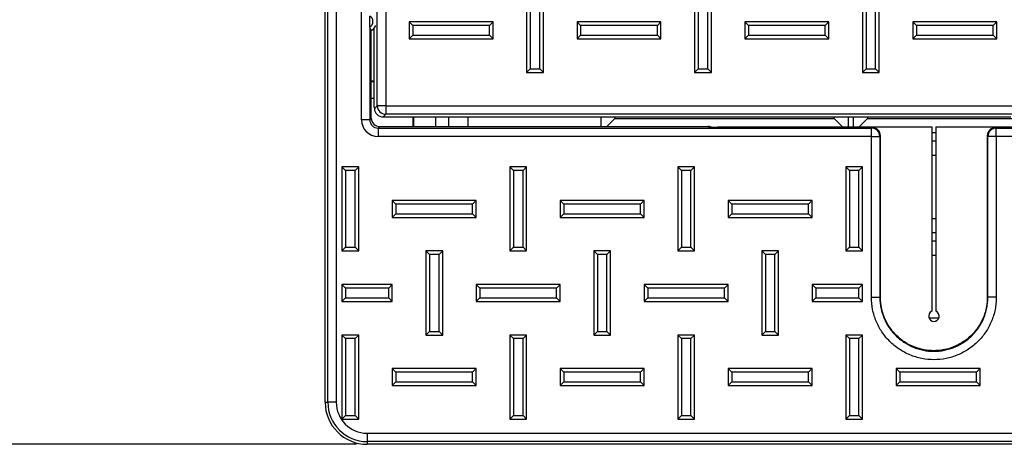
# Paper-space layout 'Sheet1' of a CAD drawing. Units: inches. Extents: x 1.2 to 72, y 1.7 to 39.
# Drawn here: x 15.3 to 19.9, y 26.8 to 28.8 of the extents above; entities that cross this region are included whole.
import ezdxf

# ---------------------------------------------------------------- set-up
doc = ezdxf.new("R2010")
doc.units = ezdxf.units.IN
doc.header["$MEASUREMENT"] = 0
doc.layers.add('DEFAULT', color=179, linetype='Continuous')
doc.styles.add('SLDTEXTSTYLE0', font='TXT', dxfattribs={"width": 0.605})
doc.dimstyles.new('SLDDIMSTYLE1', dxfattribs={"dimtxt": 0.485352, "dimasz": 0.13, "dimexe": 0, "dimexo": 0.0625, "dimgap": 0.121338, "dimtad": 0, "dimtih": 1, "dimtoh": 1, "dimdec": 6, "dimrnd": 1e-09, "dimzin": 12, "dimdsep": 46, "dimlunit": 5, "dimtxsty": 'SLDTEXTSTYLE0', "dimsah": 1, "dimcen": 0.09, "dimadec": 0, "dimazin": 3, "dimtfac": 1, "dimtdec": 3, "dimtofl": 0, "dimtmove": 0, "dimatfit": 3, "dimfxl": 1, "dimfrac": 2, "dimtolj": 1, "dimtzin": 12, "dimarcsym": 0})

# ---------------------------------------------------------------- blocks, each defined once
blk = doc.blocks.new('_D_1')
at = {"layer": 'DEFAULT', "color": 7}
for p, q in [((16.8555, 38.5147), (13.4804, 38.5147)), ((13.6054, 38.5147), (13.6054, 33.3134)), ((13.6012, 32.6893), (14.1133, 32.6893)), ((13.6054, 26.7647), (13.6054, 31.9659)), ((16.8555, 26.7647), (13.4804, 26.7647))]:
    blk.add_line(p, q, dxfattribs=at)
for points in [[(13.6054, 38.5147), (13.5854, 38.3847), (13.6254, 38.3847)], [(13.6054, 26.7647), (13.6254, 26.8947), (13.5854, 26.8947)]]:
    blk.add_solid(points, dxfattribs=at)
at = {"layer": 'DEFAULT', "color": 7, "char_height": 0.5, "attachment_point": 1, "style": 'SLDTEXTSTYLE0'}
for s, insert in [('3', (13.6721, 33.2913)), ('"', (14.1841, 32.9155)), ('11', (12.7897, 32.9155)), ('4', (13.6721, 32.6105))]:
    blk.add_mtext(s, dxfattribs=dict(at, insert=insert))

psp = doc.layouts.new('Sheet1')

# ---------------------------------------------------------------- linework, layer by layer
at = {"color": 7, "linetype": 'Continuous', "lineweight": 25}
for p, q in [((16.7054735, 26.9646862), (16.7054735, 38.3146859)), ((16.7184427, 26.9646862), (16.7184427, 38.3146859)), ((16.7584183, 38.3146859), (16.7584183, 26.9646862)), ((16.8781157, 28.3092795), (16.8781157, 37.5620928)), ((16.9541254, 28.3753137), (16.9541254, 37.4460585)), ((16.994101, 37.4460585), (16.994101, 28.3753137)), ((17.6654734, 28.934686), (17.6654734, 28.534686)), ((17.682794, 28.9173654), (17.682794, 28.5520065)), ((17.7281528, 28.5520065), (17.7281528, 28.9173654)), ((17.7454733, 28.534686), (17.7454733, 28.934686)), ((18.4654734, 28.934686), (18.4654734, 28.534686)), ((18.4827939, 28.9173654), (18.4827939, 28.5520065)), ((18.5281528, 28.5520065), (18.5281528, 28.9173654)), ((18.5454734, 28.534686), (18.5454734, 28.934686)), ((19.2654734, 28.934686), (19.2654734, 28.534686)), ((19.2827938, 28.9173654), (19.2827938, 28.5520065)), ((19.3281529, 28.5520065), (19.3281529, 28.9173654)), ((19.3454735, 28.534686), (19.3454735, 28.934686)), ((16.9180913, 28.7505672), (16.9180913, 28.8028048)), ((17.122794, 28.7573657), (17.1054734, 28.7746859)), ((17.5054734, 28.7746859), (17.1054734, 28.7746859)), ((17.1054734, 28.7746859), (17.1054734, 28.694686)), ((17.4881528, 28.7573657), (17.122794, 28.7573657)), ((17.122794, 28.7573657), (17.122794, 28.7120066)), ((17.4881528, 28.7573657), (17.5054734, 28.7746859)), ((17.4881528, 28.7120066), (17.4881528, 28.7573657)), ((17.5054734, 28.694686), (17.5054734, 28.7746859)), ((17.9227939, 28.7573657), (17.9054734, 28.7746859)), ((17.9054734, 28.7746859), (17.9054734, 28.694686)), ((18.3054735, 28.7746859), (17.9054734, 28.7746859)), ((17.9227939, 28.7573657), (17.9227939, 28.7120066)), ((18.2881529, 28.7573657), (17.9227939, 28.7573657)), ((18.2881529, 28.7573657), (18.3054735, 28.7746859)), ((18.2881529, 28.7120066), (18.2881529, 28.7573657)), ((18.3054735, 28.694686), (18.3054735, 28.7746859)), ((18.722794, 28.7573657), (18.7054734, 28.7746859)), ((19.1054734, 28.7746859), (18.7054734, 28.7746859)), ((18.7054734, 28.7746859), (18.7054734, 28.694686)), ((19.0881529, 28.7573657), (18.722794, 28.7573657)), ((18.722794, 28.7573657), (18.722794, 28.7120066)), ((19.0881529, 28.7573657), (19.1054734, 28.7746859)), ((19.0881529, 28.7120066), (19.0881529, 28.7573657)), ((19.1054734, 28.694686), (19.1054734, 28.7746859)), ((19.5227939, 28.7573657), (19.5054734, 28.7746859)), ((19.5054734, 28.7746859), (19.5054734, 28.694686)), ((19.9054734, 28.7746859), (19.5054734, 28.7746859)), ((19.5227939, 28.7573657), (19.5227939, 28.7120066)), ((19.8881529, 28.7573657), (19.5227939, 28.7573657)), ((19.8881529, 28.7573657), (19.9054734, 28.7746859)), ((19.8881529, 28.7120066), (19.8881529, 28.7573657)), ((19.9054734, 28.694686), (19.9054734, 28.7746859)), ((16.9180913, 28.7505672), (16.9180913, 28.3092795)), ((16.9254733, 28.3166618), (16.9254733, 28.7333848)), ((16.939759, 28.3692846), (16.939759, 28.7457565)), ((17.122794, 28.7120066), (17.1054734, 28.694686)), ((17.122794, 28.7120066), (17.4881528, 28.7120066)), ((17.4881528, 28.7120066), (17.5054734, 28.694686)), ((17.9227939, 28.7120066), (17.9054734, 28.694686)), ((17.9227939, 28.7120066), (18.2881529, 28.7120066)), ((18.2881529, 28.7120066), (18.3054735, 28.694686)), ((18.722794, 28.7120066), (18.7054734, 28.694686)), ((18.722794, 28.7120066), (19.0881529, 28.7120066)), ((19.0881529, 28.7120066), (19.1054734, 28.694686)), ((19.5227939, 28.7120066), (19.5054734, 28.694686)), ((19.5227939, 28.7120066), (19.8881529, 28.7120066)), ((19.8881529, 28.7120066), (19.9054734, 28.694686)), ((17.1054734, 28.694686), (17.5054734, 28.694686)), ((17.9054734, 28.694686), (18.3054735, 28.694686)), ((18.7054734, 28.694686), (19.1054734, 28.694686)), ((19.5054734, 28.694686), (19.9054734, 28.694686)), ((17.682794, 28.5520065), (17.6654734, 28.534686)), ((17.6654734, 28.534686), (17.7454733, 28.534686)), ((17.682794, 28.5520065), (17.7281528, 28.5520065)), ((17.7281528, 28.5520065), (17.7454733, 28.534686)), ((18.4827939, 28.5520065), (18.4654734, 28.534686)), ((18.4654734, 28.534686), (18.5454734, 28.534686)), ((18.4827939, 28.5520065), (18.5281528, 28.5520065)), ((18.5281528, 28.5520065), (18.5454734, 28.534686)), ((19.2827938, 28.5520065), (19.2654734, 28.534686)), ((19.2654734, 28.534686), (19.3454735, 28.534686)), ((19.2827938, 28.5520065), (19.3281529, 28.5520065)), ((19.3281529, 28.5520065), (19.3454735, 28.534686)), ((16.939759, 28.4921297), (16.9254733, 28.4921297)), ((16.9254733, 28.4911071), (16.939759, 28.4911071)), ((16.939759, 28.4096861), (16.9254733, 28.4096861)), ((16.939759, 28.3692846), (16.94006, 28.3612482)), ((16.94006, 28.3612482), (16.9541254, 28.3753137)), ((16.994101, 28.3753137), (16.9541254, 28.3753137)), ((16.994101, 28.3353381), (16.9814787, 28.3227155)), ((16.994101, 28.3753137), (24.4168458, 28.3753137)), ((16.994101, 28.3753137), (16.994101, 28.3353381)), ((24.4168458, 28.3353381), (16.994101, 28.3353381)), ((16.9180913, 28.3092795), (16.8781157, 28.3092795)), ((16.9180913, 28.3092795), (16.9254733, 28.3166618)), ((16.9814787, 28.3227155), (19.9722332, 28.3227155)), ((17.1254735, 28.2766862), (17.1254735, 28.3227155)), ((17.1258226, 28.3227155), (17.1258226, 28.2766862)), ((17.3858399, 28.3227155), (17.3858399, 28.2766862)), ((18.0184861, 28.3227155), (18.0184861, 28.2766862)), ((18.0854735, 28.3146859), (18.0474735, 28.2766862)), ((18.0854735, 28.3227155), (18.0854735, 28.3146859)), ((18.0854735, 28.3146859), (19.1300684, 28.3146859)), ((19.1300684, 28.3146859), (19.1300684, 28.3227155)), ((19.1700685, 28.274686), (19.1300684, 28.3146859)), ((19.1970557, 28.3227155), (19.1970557, 28.274686)), ((19.2230811, 28.274686), (19.2230811, 28.3227155)), ((19.2900684, 28.3146859), (19.2500685, 28.274686)), ((19.2900684, 28.3227155), (19.2900684, 28.3146859)), ((19.2900684, 28.3146859), (20.0154891, 28.3146859)), ((16.9654491, 28.2766862), (16.9580669, 28.2693039)), ((16.9580669, 28.2693039), (16.9580669, 28.2293284)), ((16.9580669, 28.2693039), (19.3081157, 28.2693039)), ((16.9654491, 28.2766862), (18.5308606, 28.2766862)), ((18.5354003, 28.2721463), (18.5308606, 28.2766862)), ((19.3109581, 28.2721463), (18.5354003, 28.2721463)), ((18.5754734, 28.2721463), (18.5754734, 28.274686)), ((18.5754734, 28.274686), (19.5954734, 28.274686)), ((19.3081157, 28.2693039), (19.3109581, 28.2721463)), ((19.3081157, 28.2293284), (19.3081157, 28.2693039)), ((19.5954734, 28.274686), (19.5954734, 27.3975989)), ((19.5954734, 28.2476987), (19.6154734, 28.2476987)), ((19.6154734, 28.274686), (21.7954734, 28.274686)), ((19.6154734, 28.274686), (19.6154734, 27.3975989)), ((19.8999887, 28.2721463), (19.9028312, 28.2693039)), ((21.5109581, 28.2721463), (19.8999887, 28.2721463)), ((19.9028312, 28.2293284), (19.9028312, 28.2693039)), ((19.9028312, 28.2693039), (21.5081157, 28.2693039)), ((19.3081157, 28.2293284), (16.9580669, 28.2293284)), ((19.3081157, 27.4645292), (19.3081157, 28.2293284)), ((19.3081157, 28.2293284), (19.3480913, 28.2293284)), ((19.3509337, 28.2321707), (19.3480913, 28.2293284)), ((19.3480913, 28.2293284), (19.3480913, 27.4645292)), ((19.3509337, 27.4645309), (19.3509337, 28.2321707)), ((19.6154734, 28.2066733), (19.5954734, 28.2066733)), ((19.8600131, 28.2321707), (19.8600131, 27.4645309)), ((19.8628555, 28.2293284), (19.8600131, 28.2321707)), ((19.8628555, 27.4645292), (19.8628555, 28.2293284)), ((19.9028312, 28.2293284), (19.8628555, 28.2293284)), ((19.9028312, 28.2293284), (19.9028312, 27.4645292)), ((21.5081157, 28.2293284), (19.9028312, 28.2293284)), ((19.6154734, 28.1396861), (19.5954734, 28.1396861)), ((16.8027939, 28.0673656), (16.7854733, 28.0846862)), ((16.7854733, 28.0846862), (16.7854733, 27.6846862)), ((16.8654735, 28.0846862), (16.7854733, 28.0846862)), ((16.8027939, 28.0673656), (16.8027939, 27.7020068)), ((16.848153, 28.0673656), (16.8027939, 28.0673656)), ((16.848153, 28.0673656), (16.8654735, 28.0846862)), ((16.848153, 27.7020068), (16.848153, 28.0673656)), ((16.8654735, 27.6846862), (16.8654735, 28.0846862)), ((17.6027938, 28.0673656), (17.5854733, 28.0846862)), ((17.5854733, 28.0846862), (17.5854733, 27.6846862)), ((17.6654734, 28.0846862), (17.5854733, 28.0846862)), ((17.6027938, 28.0673656), (17.6027938, 27.7020068)), ((17.6481529, 28.0673656), (17.6027938, 28.0673656)), ((17.6481529, 28.0673656), (17.6654734, 28.0846862)), ((17.6481529, 27.7020068), (17.6481529, 28.0673656)), ((17.6654734, 27.6846862), (17.6654734, 28.0846862)), ((18.4027939, 28.0673656), (18.3854733, 28.0846862)), ((18.4654734, 28.0846862), (18.3854733, 28.0846862)), ((18.3854733, 28.0846862), (18.3854733, 27.6846862)), ((18.448153, 28.0673656), (18.4027939, 28.0673656)), ((18.4027939, 28.0673656), (18.4027939, 27.7020068)), ((18.448153, 28.0673656), (18.4654734, 28.0846862)), ((18.448153, 27.7020068), (18.448153, 28.0673656)), ((18.4654734, 27.6846862), (18.4654734, 28.0846862)), ((19.202794, 28.0673656), (19.1854734, 28.0846862)), ((19.1854734, 28.0846862), (19.1854734, 27.6846862)), ((19.2654734, 28.0846862), (19.1854734, 28.0846862)), ((19.202794, 28.0673656), (19.202794, 27.7020068)), ((19.2481529, 28.0673656), (19.202794, 28.0673656)), ((19.2481529, 28.0673656), (19.2654734, 28.0846862)), ((19.2481529, 27.7020068), (19.2481529, 28.0673656)), ((19.2654734, 27.6846862), (19.2654734, 28.0846862)), ((17.0427938, 27.9073656), (17.0254735, 27.9246861)), ((17.4254735, 27.9246861), (17.0254735, 27.9246861)), ((17.0254735, 27.9246861), (17.0254735, 27.844686)), ((17.408153, 27.9073656), (17.4254735, 27.9246861)), ((17.4254735, 27.844686), (17.4254735, 27.9246861)), ((17.842794, 27.9073656), (17.8254735, 27.9246861)), ((18.2254734, 27.9246861), (17.8254735, 27.9246861)), ((17.8254735, 27.9246861), (17.8254735, 27.844686)), ((18.2081529, 27.9073656), (18.2254734, 27.9246861)), ((18.2254734, 27.844686), (18.2254734, 27.9246861)), ((18.642794, 27.9073656), (18.6254734, 27.9246861)), ((18.6254734, 27.9246861), (18.6254734, 27.844686)), ((19.0254734, 27.9246861), (18.6254734, 27.9246861)), ((19.0081528, 27.9073656), (19.0254734, 27.9246861)), ((19.0254734, 27.844686), (19.0254734, 27.9246861)), ((17.408153, 27.9073656), (17.0427938, 27.9073656)), ((17.0427938, 27.9073656), (17.0427938, 27.8620065)), ((17.408153, 27.8620065), (17.408153, 27.9073656)), ((18.2081529, 27.9073656), (17.842794, 27.9073656)), ((17.842794, 27.9073656), (17.842794, 27.8620065)), ((18.2081529, 27.8620065), (18.2081529, 27.9073656)), ((18.642794, 27.9073656), (18.642794, 27.8620065)), ((19.0081528, 27.9073656), (18.642794, 27.9073656)), ((19.0081528, 27.8620065), (19.0081528, 27.9073656)), ((17.0427938, 27.8620065), (17.0254735, 27.844686)), ((17.0254735, 27.844686), (17.4254735, 27.844686)), ((17.0427938, 27.8620065), (17.408153, 27.8620065)), ((17.408153, 27.8620065), (17.4254735, 27.844686)), ((17.842794, 27.8620065), (17.8254735, 27.844686)), ((17.8254735, 27.844686), (18.2254734, 27.844686)), ((17.842794, 27.8620065), (18.2081529, 27.8620065)), ((18.2081529, 27.8620065), (18.2254734, 27.844686)), ((18.642794, 27.8620065), (18.6254734, 27.844686)), ((18.6254734, 27.844686), (19.0254734, 27.844686)), ((18.642794, 27.8620065), (19.0081528, 27.8620065)), ((19.0081528, 27.8620065), (19.0254734, 27.844686)), ((19.5954734, 27.8396862), (19.6154734, 27.8396862)), ((19.5954734, 27.7726987), (19.6154734, 27.7726987)), ((19.6154734, 27.7316733), (19.5954734, 27.7316733)), ((16.8027939, 27.7020068), (16.7854733, 27.6846862)), ((16.7854733, 27.6846862), (16.8654735, 27.6846862)), ((16.8027939, 27.7020068), (16.848153, 27.7020068)), ((16.848153, 27.7020068), (16.8654735, 27.6846862)), ((17.2027938, 27.6673657), (17.1854733, 27.6846862)), ((17.2654735, 27.6846862), (17.1854733, 27.6846862)), ((17.1854733, 27.6846862), (17.1854733, 27.2846863)), ((17.2481529, 27.6673657), (17.2654735, 27.6846862)), ((17.2654735, 27.2846863), (17.2654735, 27.6846862)), ((17.6027938, 27.7020068), (17.5854733, 27.6846862)), ((17.5854733, 27.6846862), (17.6654734, 27.6846862)), ((17.6027938, 27.7020068), (17.6481529, 27.7020068)), ((17.6481529, 27.7020068), (17.6654734, 27.6846862)), ((18.0027938, 27.6673657), (17.9854735, 27.6846862)), ((17.9854735, 27.6846862), (17.9854735, 27.2846863)), ((18.0654734, 27.6846862), (17.9854735, 27.6846862)), ((18.0481529, 27.6673657), (18.0654734, 27.6846862)), ((18.0654734, 27.2846863), (18.0654734, 27.6846862)), ((18.4027939, 27.7020068), (18.3854733, 27.6846862)), ((18.3854733, 27.6846862), (18.4654734, 27.6846862)), ((18.4027939, 27.7020068), (18.448153, 27.7020068)), ((18.448153, 27.7020068), (18.4654734, 27.6846862)), ((18.8027939, 27.6673657), (18.7854735, 27.6846862)), ((18.7854735, 27.6846862), (18.7854735, 27.2846863)), ((18.8654735, 27.6846862), (18.7854735, 27.6846862)), ((18.8481529, 27.6673657), (18.8654735, 27.6846862)), ((18.8654735, 27.2846863), (18.8654735, 27.6846862)), ((19.202794, 27.7020068), (19.1854734, 27.6846862)), ((19.1854734, 27.6846862), (19.2654734, 27.6846862)), ((19.202794, 27.7020068), (19.2481529, 27.7020068)), ((19.2481529, 27.7020068), (19.2654734, 27.6846862)), ((17.2481529, 27.6673657), (17.2027938, 27.6673657)), ((17.2027938, 27.6673657), (17.2027938, 27.3020068)), ((17.2481529, 27.3020068), (17.2481529, 27.6673657)), ((18.0027938, 27.6673657), (18.0027938, 27.3020068)), ((18.0481529, 27.6673657), (18.0027938, 27.6673657)), ((18.0481529, 27.3020068), (18.0481529, 27.6673657)), ((18.8027939, 27.6673657), (18.8027939, 27.3020068)), ((18.8481529, 27.6673657), (18.8027939, 27.6673657)), ((18.8481529, 27.3020068), (18.8481529, 27.6673657)), ((19.5954734, 27.6646858), (19.6154734, 27.6646858)), ((16.8027939, 27.5073653), (16.7854733, 27.5246859)), ((16.7854733, 27.5246859), (16.7854733, 27.444686)), ((17.0254735, 27.5246859), (16.7854733, 27.5246859)), ((16.8027939, 27.5073653), (16.8027939, 27.4620066)), ((17.008153, 27.5073653), (16.8027939, 27.5073653)), ((17.008153, 27.5073653), (17.0254735, 27.5246859)), ((17.008153, 27.4620066), (17.008153, 27.5073653)), ((17.0254735, 27.444686), (17.0254735, 27.5246859)), ((17.4427941, 27.5073653), (17.4254735, 27.5246859)), ((17.4254735, 27.5246859), (17.4254735, 27.444686)), ((17.8254735, 27.5246859), (17.4254735, 27.5246859)), ((17.4427941, 27.5073653), (17.4427941, 27.4620066)), ((17.8081529, 27.5073653), (17.4427941, 27.5073653)), ((17.8081529, 27.5073653), (17.8254735, 27.5246859)), ((17.8081529, 27.4620066), (17.8081529, 27.5073653)), ((17.8254735, 27.444686), (17.8254735, 27.5246859)), ((18.242794, 27.5073653), (18.2254734, 27.5246859)), ((18.6254734, 27.5246859), (18.2254734, 27.5246859)), ((18.2254734, 27.5246859), (18.2254734, 27.444686)), ((18.6081529, 27.5073653), (18.242794, 27.5073653)), ((18.242794, 27.5073653), (18.242794, 27.4620066)), ((18.6081529, 27.5073653), (18.6254734, 27.5246859)), ((18.6081529, 27.4620066), (18.6081529, 27.5073653)), ((18.6254734, 27.444686), (18.6254734, 27.5246859)), ((19.0427939, 27.5073653), (19.0254734, 27.5246859)), ((19.2654734, 27.5246859), (19.0254734, 27.5246859)), ((19.0254734, 27.5246859), (19.0254734, 27.444686)), ((19.2481529, 27.5073653), (19.0427939, 27.5073653)), ((19.0427939, 27.5073653), (19.0427939, 27.4620066)), ((19.2481529, 27.5073653), (19.2654734, 27.5246859)), ((19.2481529, 27.4620066), (19.2481529, 27.5073653)), ((19.2654734, 27.444686), (19.2654734, 27.5246859)), ((16.8027939, 27.4620066), (16.7854733, 27.444686)), ((16.7854733, 27.444686), (17.0254735, 27.444686)), ((16.8027939, 27.4620066), (17.008153, 27.4620066)), ((17.008153, 27.4620066), (17.0254735, 27.444686)), ((17.4427941, 27.4620066), (17.4254735, 27.444686)), ((17.4254735, 27.444686), (17.8254735, 27.444686)), ((17.4427941, 27.4620066), (17.8081529, 27.4620066)), ((17.8081529, 27.4620066), (17.8254735, 27.444686)), ((18.242794, 27.4620066), (18.2254734, 27.444686)), ((18.2254734, 27.444686), (18.6254734, 27.444686)), ((18.242794, 27.4620066), (18.6081529, 27.4620066)), ((18.6081529, 27.4620066), (18.6254734, 27.444686)), ((19.0427939, 27.4620066), (19.0254734, 27.444686)), ((19.0254734, 27.444686), (19.2654734, 27.444686)), ((19.0427939, 27.4620066), (19.2481529, 27.4620066)), ((19.2481529, 27.4620066), (19.2654734, 27.444686)), ((19.3480913, 27.4645292), (19.3509337, 27.4645309)), ((19.8600131, 27.4645309), (19.8628555, 27.4645292)), ((19.6283863, 27.3646861), (19.5825605, 27.3646861)), ((17.2027938, 27.3020068), (17.1854733, 27.2846863)), ((17.2027938, 27.3020068), (17.2481529, 27.3020068)), ((17.2481529, 27.3020068), (17.2654735, 27.2846863)), ((18.0027938, 27.3020068), (17.9854735, 27.2846863)), ((18.0027938, 27.3020068), (18.0481529, 27.3020068)), ((18.0481529, 27.3020068), (18.0654734, 27.2846863)), ((18.8027939, 27.3020068), (18.7854735, 27.2846863)), ((18.8027939, 27.3020068), (18.8481529, 27.3020068)), ((18.8481529, 27.3020068), (18.8654735, 27.2846863)), ((16.8027939, 27.2673657), (16.7854733, 27.2846863)), ((16.8654735, 27.2846863), (16.7854733, 27.2846863)), ((16.7854733, 27.2846863), (16.7854733, 26.8846863)), ((16.848153, 27.2673657), (16.8027939, 27.2673657)), ((16.8027939, 27.2673657), (16.8027939, 26.9020068)), ((16.848153, 27.2673657), (16.8654735, 27.2846863)), ((16.848153, 26.9020068), (16.848153, 27.2673657)), ((16.8654735, 26.8846863), (16.8654735, 27.2846863)), ((17.1854733, 27.2846863), (17.2654735, 27.2846863)), ((17.6027938, 27.2673657), (17.5854733, 27.2846863)), ((17.5854733, 27.2846863), (17.5854733, 26.8846863)), ((17.6654734, 27.2846863), (17.5854733, 27.2846863)), ((17.6027938, 27.2673657), (17.6027938, 26.9020068)), ((17.6481529, 27.2673657), (17.6027938, 27.2673657)), ((17.6481529, 27.2673657), (17.6654734, 27.2846863)), ((17.6481529, 26.9020068), (17.6481529, 27.2673657)), ((17.6654734, 26.8846863), (17.6654734, 27.2846863)), ((17.9854735, 27.2846863), (18.0654734, 27.2846863)), ((18.4027939, 27.2673657), (18.3854733, 27.2846863)), ((18.3854733, 27.2846863), (18.3854733, 26.8846863)), ((18.4654734, 27.2846863), (18.3854733, 27.2846863)), ((18.4027939, 27.2673657), (18.4027939, 26.9020068)), ((18.448153, 27.2673657), (18.4027939, 27.2673657)), ((18.448153, 27.2673657), (18.4654734, 27.2846863)), ((18.448153, 26.9020068), (18.448153, 27.2673657)), ((18.4654734, 26.8846863), (18.4654734, 27.2846863)), ((18.7854735, 27.2846863), (18.8654735, 27.2846863)), ((19.202794, 27.2673657), (19.1854734, 27.2846863)), ((19.1854734, 27.2846863), (19.1854734, 26.8846863)), ((19.2654734, 27.2846863), (19.1854734, 27.2846863)), ((19.202794, 27.2673657), (19.202794, 26.9020068)), ((19.2481529, 27.2673657), (19.202794, 27.2673657)), ((19.2481529, 27.2673657), (19.2654734, 27.2846863)), ((19.2481529, 26.9020068), (19.2481529, 27.2673657)), ((19.2654734, 26.8846863), (19.2654734, 27.2846863)), ((17.0427938, 27.1073654), (17.0254735, 27.1246859)), ((17.4254735, 27.1246859), (17.0254735, 27.1246859)), ((17.0254735, 27.1246859), (17.0254735, 27.044686)), ((17.408153, 27.1073654), (17.4254735, 27.1246859)), ((17.4254735, 27.044686), (17.4254735, 27.1246859)), ((17.842794, 27.1073654), (17.8254735, 27.1246859)), ((17.8254735, 27.1246859), (17.8254735, 27.044686)), ((18.2254734, 27.1246859), (17.8254735, 27.1246859)), ((18.2081529, 27.1073654), (18.2254734, 27.1246859)), ((18.2254734, 27.044686), (18.2254734, 27.1246859)), ((18.642794, 27.1073654), (18.6254734, 27.1246859)), ((19.0254734, 27.1246859), (18.6254734, 27.1246859)), ((18.6254734, 27.1246859), (18.6254734, 27.044686)), ((19.0081528, 27.1073654), (19.0254734, 27.1246859)), ((19.0254734, 27.044686), (19.0254734, 27.1246859)), ((19.4427939, 27.1073654), (19.4254733, 27.1246859)), ((19.4254733, 27.1246859), (19.4254733, 27.044686)), ((19.8254734, 27.1246859), (19.4254733, 27.1246859)), ((19.8081529, 27.1073654), (19.8254734, 27.1246859)), ((19.8254734, 27.044686), (19.8254734, 27.1246859)), ((17.408153, 27.1073654), (17.0427938, 27.1073654)), ((17.0427938, 27.1073654), (17.0427938, 27.0620066)), ((17.408153, 27.0620066), (17.408153, 27.1073654)), ((17.842794, 27.1073654), (17.842794, 27.0620066)), ((18.2081529, 27.1073654), (17.842794, 27.1073654)), ((18.2081529, 27.0620066), (18.2081529, 27.1073654)), ((19.0081528, 27.1073654), (18.642794, 27.1073654)), ((18.642794, 27.1073654), (18.642794, 27.0620066)), ((19.0081528, 27.0620066), (19.0081528, 27.1073654)), ((19.4427939, 27.1073654), (19.4427939, 27.0620066)), ((19.8081529, 27.1073654), (19.4427939, 27.1073654)), ((19.8081529, 27.0620066), (19.8081529, 27.1073654)), ((17.0427938, 27.0620066), (17.0254735, 27.044686)), ((17.0254735, 27.044686), (17.4254735, 27.044686)), ((17.0427938, 27.0620066), (17.408153, 27.0620066)), ((17.408153, 27.0620066), (17.4254735, 27.044686)), ((17.842794, 27.0620066), (17.8254735, 27.044686)), ((17.8254735, 27.044686), (18.2254734, 27.044686)), ((17.842794, 27.0620066), (18.2081529, 27.0620066)), ((18.2081529, 27.0620066), (18.2254734, 27.044686)), ((18.642794, 27.0620066), (18.6254734, 27.044686)), ((18.6254734, 27.044686), (19.0254734, 27.044686)), ((18.642794, 27.0620066), (19.0081528, 27.0620066)), ((19.0081528, 27.0620066), (19.0254734, 27.044686)), ((19.4427939, 27.0620066), (19.4254733, 27.044686)), ((19.4254733, 27.044686), (19.8254734, 27.044686)), ((19.4427939, 27.0620066), (19.8081529, 27.0620066)), ((19.8081529, 27.0620066), (19.8254734, 27.044686)), ((16.7054735, 26.9646862), (16.7184427, 26.9646862)), ((16.7584183, 26.9646862), (16.7184427, 26.9646862)), ((16.8027939, 26.9020068), (16.7854733, 26.8846863)), ((16.7854733, 26.8846863), (16.8654735, 26.8846863)), ((16.8027939, 26.9020068), (16.848153, 26.9020068)), ((16.848153, 26.9020068), (16.8654735, 26.8846863)), ((17.6027938, 26.9020068), (17.5854733, 26.8846863)), ((17.5854733, 26.8846863), (17.6654734, 26.8846863)), ((17.6027938, 26.9020068), (17.6481529, 26.9020068)), ((17.6481529, 26.9020068), (17.6654734, 26.8846863)), ((18.4027939, 26.9020068), (18.3854733, 26.8846863)), ((18.3854733, 26.8846863), (18.4654734, 26.8846863)), ((18.4027939, 26.9020068), (18.448153, 26.9020068)), ((18.448153, 26.9020068), (18.4654734, 26.8846863)), ((19.202794, 26.9020068), (19.1854734, 26.8846863)), ((19.1854734, 26.8846863), (19.2654734, 26.8846863)), ((19.202794, 26.9020068), (19.2481529, 26.9020068)), ((19.2481529, 26.9020068), (19.2654734, 26.8846863)), ((16.9054734, 26.8176311), (24.5054734, 26.8176311)), ((16.9054734, 26.8176311), (16.9054734, 26.7776555)), ((24.5054734, 26.7776555), (16.9054734, 26.7776555)), ((16.9054734, 26.7776555), (16.9054734, 26.7646862)), ((24.5054734, 26.7646862), (16.9054734, 26.7646862))]:
    psp.add_line(p, q, dxfattribs=at)
at = {"color": 8, "linetype": 'Continuous', "lineweight": 25}
for p, q in [((17.2333189, 28.2766862), (17.2333189, 28.3227155)), ((17.2933099, 28.3227155), (17.2933099, 28.2766862))]:
    psp.add_line(p, q, dxfattribs=at)
at = {"color": 7, "linetype": 'Continuous', "lineweight": 25}
for centre, radius, start, end in [((16.9004734, 28.776686), 0.05, 300, 337.7281674), ((16.9941575, 28.3753702), 0.0400321, 180.0808205, 269.9191795), ((19.3080586, 28.2292713), 0.0400327, 0.0816538, 89.9183462), ((19.9028882, 28.2292713), 0.0400327, 90.0816084, 179.9182865), ((19.6054734, 27.374686), 0.025, 113.5781785, 66.4218215), ((16.9054734, 26.964686), 0.2, 180, 270), ((16.9054734, 26.964686), 0.1870306, 180, 270), ((16.9054734, 26.964686), 0.1470549, 180, 270)]:
    psp.add_arc(centre, radius, start, end, dxfattribs=at)
for centre, major_axis, ratio, start_param, end_param in [((16.9031151, 28.776686), (0.030195, 0), 0.996165515, 5.231354013, 7.335016602), ((16.9800826, 28.3612953), (0.0375076, -0.0147746), 0.95016559, 3.535814204, 5.105392556), ((16.9581644, 28.3093771), (0.0566375, 0.0566375), 0.998782766, 2.356803478, 3.926381829), ((16.9581644, 28.3093771), (0.0283876, 0.0283876), 0.996358639, 2.356803478, 3.926381829), ((16.9654978, 28.3167104), (0.0283187, 0.0283187), 0.998782766, 2.356803478, 3.926381829), ((18.5309093, 28.2366617), (0.0283187, -0.0283187), 0.998782766, 1.875898448, 2.356803478), ((19.3109093, 28.232122), (-0.0283187, -0.0283187), 0.998782766, 2.356803478, 3.926381829), ((19.9000375, 28.232122), (0.0283187, -0.0283187), 0.998782766, 2.356803478, 3.926381829)]:
    psp.add_ellipse(centre, major_axis=major_axis, ratio=ratio, start_param=start_param, end_param=end_param, dxfattribs=at)
psp.add_open_spline([(16.9254734, 28.7333848), (16.9230126, 28.7390829), (16.9205519, 28.7447911), (16.9180913, 28.7505673)], degree=3, dxfattribs=at)
for points, knots in [([(19.9028312, 27.4645293), (19.9028312, 27.4547124), (19.9023457, 27.4449286), (19.9004092, 27.4254268), (19.8989521, 27.415701), (19.8932143, 27.3870711), (19.887571, 27.3685565), (19.8726681, 27.332665), (19.8633201, 27.3152339), (19.8417411, 27.2830345), (19.8294462, 27.2680611), (19.8086845, 27.2473363), (19.8013918, 27.2407452), (19.7863464, 27.2284312), (19.7707686, 27.2169106), (19.7541407, 27.2069554), (19.7369796, 27.1977948), (19.7280812, 27.1935921), (19.7009897, 27.1824013), (19.6824459, 27.1768048), (19.6444154, 27.1692514), (19.6247242, 27.1673172), (19.5858798, 27.1673395), (19.5666159, 27.1692344), (19.5379595, 27.1749264), (19.5283997, 27.1773196), (19.5097301, 27.1829864), (19.5005925, 27.1862602), (19.4737582, 27.1973732), (19.4566342, 27.2064911), (19.4239819, 27.2282899), (19.408988, 27.2406157), (19.3884385, 27.261139), (19.3819131, 27.2683228), (19.3695262, 27.283391), (19.363651, 27.2913045), (19.3474087, 27.3155975), (19.3382787, 27.3326668), (19.3233833, 27.3685368), (19.3176297, 27.3874646), (19.3100433, 27.4255597), (19.3081157, 27.4448955), (19.3081157, 27.4645293)], [0, 0, 0, 0, 0.03125, 0.03125, 0.0625, 0.0625, 0.125, 0.125, 0.1875, 0.1875, 0.25, 0.25, 0.28125, 0.28125, 0.3125, 0.34375, 0.34375, 0.375, 0.375, 0.4375, 0.4375, 0.5, 0.5, 0.5625, 0.5625, 0.59375, 0.59375, 0.625, 0.625, 0.6875, 0.6875, 0.75, 0.75, 0.78125, 0.78125, 0.8125, 0.8125, 0.875, 0.875, 0.9375, 0.9375, 1, 1, 1, 1]), ([(19.3081157, 27.4645293), (19.3183549, 27.4645293), (19.3285365, 27.4645293), (19.3432675, 27.4645293), (19.347734, 27.4645293), (19.3480913, 27.4645293)], [0, 0, 0, 0, 0.5, 0.5, 1, 1, 1, 1]), ([(19.3480913, 27.4645293), (19.3480913, 27.4603307), (19.3481965, 27.4560488), (19.3486135, 27.4476164), (19.3489253, 27.4434162), (19.3501666, 27.4308628), (19.3514017, 27.4225569), (19.356327, 27.3978277), (19.3613075, 27.3814453), (19.3742012, 27.3503993), (19.3821043, 27.3356258), (19.3961637, 27.3146002), (19.4012493, 27.3077511), (19.4119713, 27.2947099), (19.4176195, 27.2884925), (19.4354068, 27.2707301), (19.4483854, 27.2600624), (19.4766477, 27.2411967), (19.4914693, 27.2333057), (19.5146956, 27.2236881), (19.5226046, 27.2208549), (19.5387639, 27.2159506), (19.5470383, 27.2138795), (19.5718412, 27.2089535), (19.5885146, 27.2073137), (19.6221355, 27.2072943), (19.6391788, 27.2089683), (19.6720955, 27.2155052), (19.6881458, 27.2203485), (19.7115945, 27.2300333), (19.7192965, 27.2336705), (19.7341504, 27.2415986), (19.7485429, 27.2502144), (19.7620264, 27.2601849), (19.7750493, 27.2708422), (19.7813615, 27.2765465), (19.7993327, 27.2944834), (19.809975, 27.3074427), (19.8286538, 27.3353111), (19.8367456, 27.3503977), (19.8496459, 27.3814624), (19.8545309, 27.3974872), (19.8594977, 27.422267), (19.860759, 27.430685), (19.8620162, 27.4433445), (19.8623306, 27.4475715), (19.8627503, 27.4560397), (19.8628555, 27.4603307), (19.8628555, 27.4645293)], [0, 0, 0, 0, 0.015625, 0.015625, 0.03125, 0.03125, 0.0625, 0.0625, 0.125, 0.125, 0.1875, 0.1875, 0.21875, 0.21875, 0.25, 0.25, 0.3125, 0.3125, 0.375, 0.375, 0.40625, 0.40625, 0.4375, 0.4375, 0.5, 0.5, 0.5625, 0.5625, 0.625, 0.625, 0.65625, 0.65625, 0.6875, 0.71875, 0.71875, 0.75, 0.75, 0.8125, 0.8125, 0.875, 0.875, 0.9375, 0.9375, 0.96875, 0.96875, 0.984375, 0.984375, 1, 1, 1, 1]), ([(19.8600131, 27.464531), (19.8599737, 27.4611358), (19.8598934, 27.4542123), (19.8592243, 27.4436396), (19.8580955, 27.4326917), (19.8564133, 27.4213811), (19.8541324, 27.4097263), (19.851191, 27.3977526), (19.8475293, 27.3854932), (19.8430857, 27.3729903), (19.8377996, 27.3602955), (19.8316115, 27.347471), (19.8244659, 27.3345899), (19.8163123, 27.3217369), (19.8071084, 27.3090079), (19.7968193, 27.2965089), (19.7750851, 27.273321), (19.7362125, 27.2430209), (19.6745011, 27.2164669), (19.5971435, 27.2057654), (19.5071919, 27.222645), (19.4422638, 27.2652633), (19.3969121, 27.3157025), (19.3753944, 27.3518551), (19.3619743, 27.3892238), (19.3564116, 27.4106423), (19.3530424, 27.4302172), (19.3512362, 27.4479737), (19.3510309, 27.4592122), (19.3509337, 27.464531)], [0, 0, 0, 0, 0.012775043, 0.026051476, 0.039847226, 0.054179709, 0.069065555, 0.084520298, 0.100558014, 0.11719092, 0.134428926, 0.152279154, 0.170745418, 0.189827692, 0.209521557, 0.229817673, 0.250701276, 0.329069891, 0.413208565, 0.500613606, 0.619405726, 0.749731651, 0.78361807, 0.874570839, 0.905304365, 0.932917764, 0.957716325, 0.979988645, 1, 1, 1, 1]), ([(19.9028312, 27.4645293), (19.8925919, 27.4645293), (19.8824103, 27.4645293), (19.8676793, 27.4645293), (19.8632129, 27.4645293), (19.8628555, 27.4645293)], [0, 0, 0, 0, 0.5, 0.5, 1, 1, 1, 1])]:
    psp.add_open_spline(points, degree=3, knots=knots, dxfattribs=at)

# ---------------------------------------------------------------- dimensions: what is measured, and where the dimension line sits
at = {"layer": 'DEFAULT', "color": 7}
dim = psp.add_linear_dim(base=(13.6054006, 38.514686), p1=(16.9054734, 26.764686), p2=(16.9054734, 38.514686), angle=90, dimstyle='SLDDIMSTYLE1', dxfattribs=at)
dim.commit()
dim.dimension.update_dxf_attribs({"geometry": '_D_1', "text_midpoint": (13.6054006, 32.639686), "dimtype": 160})

doc.saveas('drawing.dxf')
